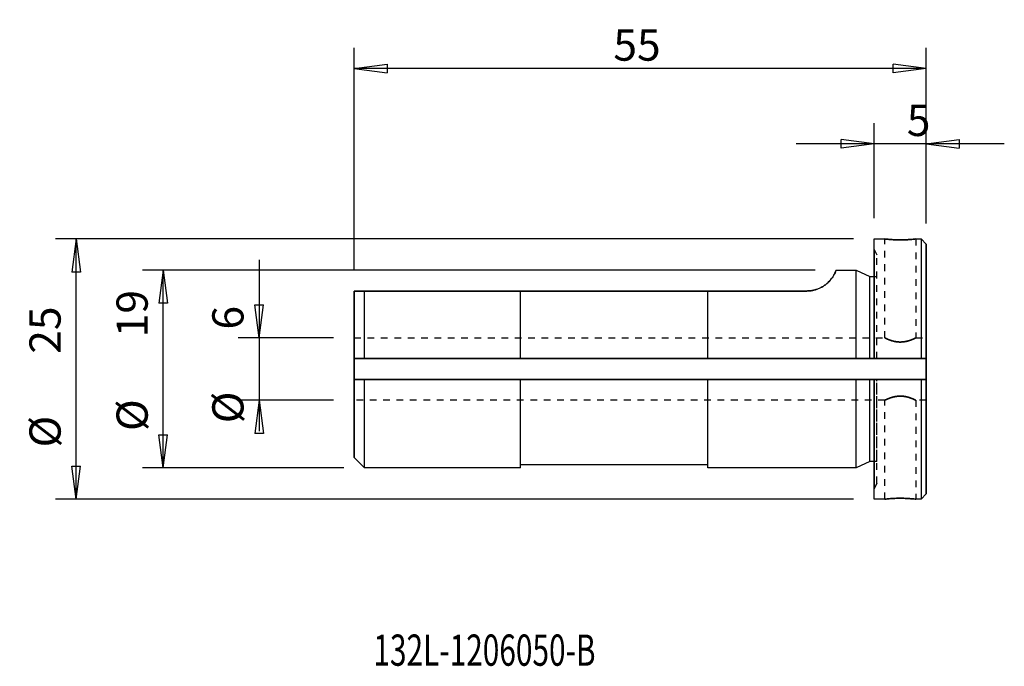
# Model space of a CAD drawing. Units: millimetres. Extents: x -82.2 to 12.5, y -28.6 to 33.6.
import ezdxf

# ---------------------------------------------------------------- set-up
doc = ezdxf.new("R2010")
doc.units = ezdxf.units.MM
doc.header["$MEASUREMENT"] = 0
doc.linetypes.add('DASHED', pattern=[25.72, 12.86, -12.86])
doc.layers.get('0').update_dxf_attribs({"linetype": 'CONTINUOUS'})
for name, color, linetype in [('1', 4, 'CONTINUOUS'), ('SK1', 4, 'CONTINUOUS'), ('SK2', 7, 'CONTINUOUS'), ('SK3', 1, 'DASHED'), ('SK6', 5, 'CONTINUOUS')]:
    doc.layers.add(name, color=color, linetype=linetype)
doc.styles.add('DEFAULT', font='simplex.shx')
doc.dimstyles.get("Standard").update_dxf_attribs({"dimtxt": 0.18, "dimasz": 0.18, "dimexe": 0.18, "dimexo": 0.0625, "dimgap": 0.09, "dimtad": 1, "dimzin": 0, "dimdsep": 52, "dimtxsty": 'Standard', "dimcen": 0.09, "dimadec": 0, "dimazin": 0, "dimtfac": 1, "dimtdec": 4, "dimtofl": 0, "dimtmove": 0, "dimatfit": 3, "dimfxl": 1, "dimtolj": 1, "dimtzin": 0, "dimarcsym": 0})

# ---------------------------------------------------------------- blocks, each defined once
blk = doc.blocks.new('DimnDraft3D1')
at = {"layer": 'SK2'}
for p, q in [((0, 14.5), (0, 23.638163)), ((5, 14), (5, 23.638163)), ((0, 21.638163), (-3.175002, 22.05616)), ((-3.174998, 21.220167), (-3.175002, 22.05616)), ((5, 21.638163), (8.174998, 22.05616)), ((8.174998, 22.05616), (8.175002, 21.220167)), ((12.5, 21.638163), (-7.5, 21.638163)), ((0, 21.638163), (-3.174998, 21.220167)), ((5, 21.638163), (8.175002, 21.220167))]:
    blk.add_line(p, q, dxfattribs=at)
at = {"layer": 'SK2', "insert": (3.127772, 22.388163), "char_height": 3, "attachment_point": 7, "line_spacing_factor": 1.084337, "style": 'DEFAULT'}
blk.add_mtext('\\W01.000;\\fsimplex.shx,bigfont.shx;5 ', dxfattribs=at)
blk = doc.blocks.new('_CLOSED')
at = {"lineweight": -2}
for p, q in [((-1, 0.166667), (0, 0)), ((-1, 0.166667), (-1, -0.166667)), ((0, 0), (-1, -0.166667)), ((0, 0), (-1, 0))]:
    blk.add_line(p, q, dxfattribs=at)
blk = doc.blocks.new('DimnDraft3D2')
at = {"layer": 'SK2'}
for p, q in [((-50, 9.5), (-50, 30.874105)), ((5, 14), (5, 30.874105)), ((-50, 28.874105), (-46.825002, 29.292101)), ((5, 28.874105), (-50, 28.874105)), ((-50, 28.874105), (-46.824998, 28.456108)), ((-46.825002, 29.292101), (-46.824998, 28.456108)), ((5, 28.874105), (1.824998, 29.292101)), ((1.825002, 28.456108), (1.824998, 29.292101)), ((5, 28.874105), (1.825002, 28.456108))]:
    blk.add_line(p, q, dxfattribs=at)
at = {"layer": 'SK2', "insert": (-25.086888, 29.624105), "char_height": 3, "attachment_point": 7, "line_spacing_factor": 1.084337, "style": 'DEFAULT'}
blk.add_mtext('\\W01.000;\\fsimplex.shx,bigfont.shx;55 ', dxfattribs=at)
blk = doc.blocks.new('DimnDraft3D3')
at = {"layer": 'SK2'}
for p, q in [((-59.146333, 10.5), (-59.146333, -5.954746)), ((-59.56433, 6.174998), (-58.728337, 6.175002)), ((-59.146333, 3), (-59.56433, 6.174998)), ((-59.146333, 3), (-58.728337, 6.175002)), ((-52, 3), (-61.146333, 3)), ((-52, -3), (-61.146333, -3)), ((-59.146333, -3), (-59.56433, -6.175002)), ((-59.146333, -3), (-58.728337, -6.174998)), ((-58.728337, -6.174998), (-59.56433, -6.175002))]:
    blk.add_line(p, q, dxfattribs=at)
at = {"layer": 'SK2', "char_height": 3, "attachment_point": 7, "rotation": 90, "line_spacing_factor": 1.084337, "style": 'DEFAULT'}
for s, insert in [('\\W01.000;\\fsimplex.shx,bigfont.shx;6 ', (-60.646333, 3.795254)), ('\\W01.000;\\fsimplex.shx,bigfont.shx;%%c ', (-60.646333, -5.204746))]:
    blk.add_mtext(s, dxfattribs=dict(at, insert=insert))
blk = doc.blocks.new('DimnDraft3D4')
at = {"layer": 'SK2'}
for p, q in [((-5.674309, 9.5), (-70.353897, 9.5)), ((-68.353897, 9.5), (-68.771894, 6.324998)), ((-68.353897, -9.5), (-68.353897, 9.5)), ((-68.353897, 9.5), (-67.9359, 6.325002)), ((-67.9359, 6.325002), (-68.771894, 6.324998)), ((-68.771894, -6.325002), (-67.9359, -6.324998)), ((-68.353897, -9.5), (-68.771894, -6.325002)), ((-68.353897, -9.5), (-67.9359, -6.324998)), ((-51, -9.5), (-70.353897, -9.5))]:
    blk.add_line(p, q, dxfattribs=at)
at = {"layer": 'SK2', "char_height": 3, "attachment_point": 7, "rotation": 90, "line_spacing_factor": 1.084337, "style": 'DEFAULT'}
for s, insert in [('\\W01.000;\\fsimplex.shx,bigfont.shx;19 ', (-69.853897, 3.051208)), ('\\W01.000;\\fsimplex.shx,bigfont.shx;%%c ', (-69.853897, -5.948792))]:
    blk.add_mtext(s, dxfattribs=dict(at, insert=insert))
blk = doc.blocks.new('DimnDraft3D5')
at = {"layer": 'SK2'}
for p, q in [((-2, 12.5), (-78.72441, 12.5)), ((-76.72441, 12.5), (-77.142406, 9.324998)), ((-76.72441, -12.5), (-76.72441, 12.5)), ((-76.72441, 12.5), (-76.306413, 9.325002)), ((-76.306413, 9.325002), (-77.142406, 9.324998)), ((-77.142406, -9.325002), (-76.306413, -9.324998)), ((-76.72441, -12.5), (-77.142406, -9.325002)), ((-76.72441, -12.5), (-76.306413, -9.324998)), ((-2, -12.5), (-78.72441, -12.5))]:
    blk.add_line(p, q, dxfattribs=at)
at = {"layer": 'SK2', "char_height": 3, "attachment_point": 7, "rotation": 90, "line_spacing_factor": 1.084337, "style": 'DEFAULT'}
for s, insert in [('\\W01.000;\\fsimplex.shx,bigfont.shx;25 ', (-78.22441, 1.470112)), ('\\W01.000;\\fsimplex.shx,bigfont.shx;%%c ', (-78.22441, -7.529889))]:
    blk.add_mtext(s, dxfattribs=dict(at, insert=insert))

msp = doc.modelspace()

# ---------------------------------------------------------------- linework, layer by layer
at = {"layer": '1'}
for p, q in [((0, 12.5), (1, 12.5)), ((0, 1), (0, 12.5)), ((3.981, 12.5), (4.5, 12.5)), ((4.5, 12.5), (5, 12)), ((4.5, 12.5), (4.5, 1)), ((0, 11.5), (0, 8.885)), ((0, 1), (0, 11.5)), ((5, 12), (5, -12)), ((5, 1), (5, 12)), ((0, 8.885), (0, 1)), ((-50, 7.5), (-50, 7.5)), ((-34, 7.5), (-34, 7.5)), ((-34, 7.5), (-34, 7.5)), ((-16, 7.5), (-16, 7.5)), ((-16, 7.5), (-16, 7.5)), ((-6.5, 7.5), (-6.5, 7.5)), ((-50, 3), (-50, 1)), ((-50, 1), (-50, 3)), ((5, 3), (5, 1)), ((5, 1), (5, 3)), ((-50, 1), (-50, 1)), ((-50, 1), (-49, 1)), ((5, 1), (-50, 1)), ((-50, 1), (-50, 1)), ((-50, 1), (5, 1)), ((-49, 1), (-48.975, 1)), ((-48.975, 1), (-34, 1)), ((-34, 1), (-34, 1)), ((-34, 1), (-16, 1)), ((-16, 1), (-16, 1)), ((-16, 1), (-1.775, 1)), ((-1.775, 1), (-1.75, 1)), ((-1.75, 1), (-0.431, 1)), ((-0.431, 1), (-0.405, 1)), ((-0.405, 1), (0, 1)), ((4.5, 1), (0, 1)), ((0, 1), (0, 1)), ((0.25, 1), (0, 1)), ((0, 1), (0.25, 1)), ((0.25, 1), (0.25, 1)), ((0.25, 1), (4.475, 1)), ((4.475, 1), (4.5, 1)), ((4.5, 1), (5, 1)), ((5, 1), (5, 1)), ((5, 1), (5, 1)), ((5, -1), (5, 1)), ((-50, -1), (-50, -1)), ((-49, -1), (-50, -1)), ((-50, -1), (5, -1)), ((-50, -1), (-50, -1)), ((-50, -1), (5, -1)), ((-50, -3), (-50, -1)), ((-50, -1), (-50, -3)), ((-48.975, -1), (-49, -1)), ((-34, -1), (-48.975, -1)), ((-34, -1), (-34, -1)), ((-16, -1), (-34, -1)), ((-16, -1), (-16, -1)), ((-1.775, -1), (-16, -1)), ((-1.75, -1), (-1.775, -1)), ((-0.431, -1), (-1.75, -1)), ((-0.405, -1), (-0.431, -1)), ((0, -1), (-0.405, -1)), ((0, -1), (4.5, -1)), ((0, -1), (0, -1)), ((0, -1), (0.25, -1)), ((0.25, -1), (0, -1)), ((0, -12.5), (0, -1)), ((0, -11.5), (0, -1)), ((0, -1), (0, -8.885)), ((0.25, -1), (0.25, -1)), ((4.475, -1), (0.25, -1)), ((4.5, -1), (4.475, -1)), ((5, -1), (4.5, -1)), ((4.5, -1), (4.5, -12.5)), ((5, -1), (5, -1)), ((5, -1), (5, -1)), ((5, -12), (5, -1)), ((5, -3), (5, -1)), ((5, -1), (5, -3)), ((0, -8.885), (0, -11.5)), ((5, -12), (4.5, -12.5)), ((1.019, -12.5), (0, -12.5)), ((4.5, -12.5), (4, -12.5))]:
    msp.add_line(p, q, dxfattribs=at)
for points, knots in [([(1, 12.5), (1.002, 12.499), (1.056, 12.493), (1.303, 12.466), (1.682, 12.434), (2.107, 12.413), (2.385, 12.41), (2.5, 12.41)], [0, 0, 0, 0, 0.212946, 0.426193, 0.640749, 0.855964, 1, 1, 1, 1]), ([(2.173, 12.414), (2.171, 12.414), (2.006, 12.418), (1.689, 12.434), (1.307, 12.466), (1.058, 12.493), (1, 12.5), (1, 12.5), (1, 12.5)], [0, 0, 0, 0, 0.002966, 0.250722, 0.499695, 0.74996, 0.999584, 1, 1, 1, 1]), ([(2.5, 12.41), (2.674, 12.41), (3.001, 12.416), (3.452, 12.444), (3.793, 12.476), (3.969, 12.496), (4, 12.5), (4, 12.5)], [0, 0, 0, 0, 0.213638, 0.427239, 0.641808, 0.85702, 1, 1, 1, 1]), ([(4, 12.5), (4, 12.5), (3.988, 12.499), (3.878, 12.485), (3.583, 12.455), (3.166, 12.425), (2.808, 12.412), (2.613, 12.41), (2.586, 12.41)], [0, 0, 0, 0, 0.07457, 0.295645, 0.517283, 0.740313, 0.96341, 1, 1, 1, 1]), ([(1, -12.5), (1, -12.5), (1.012, -12.499), (1.122, -12.485), (1.417, -12.455), (1.834, -12.425), (2.192, -12.412), (2.387, -12.41), (2.414, -12.41)], [0, 0, 0, 0, 0.07457, 0.295645, 0.517283, 0.740313, 0.96341, 1, 1, 1, 1]), ([(2.5, -12.41), (2.326, -12.41), (1.999, -12.416), (1.548, -12.444), (1.207, -12.476), (1.031, -12.496), (1, -12.5), (1, -12.5)], [0, 0, 0, 0, 0.213638, 0.427239, 0.641808, 0.85702, 1, 1, 1, 1]), ([(4, -12.5), (3.998, -12.499), (3.944, -12.493), (3.697, -12.466), (3.318, -12.434), (2.893, -12.413), (2.615, -12.41), (2.5, -12.41)], [0, 0, 0, 0, 0.212946, 0.426193, 0.640749, 0.855964, 1, 1, 1, 1]), ([(2.827, -12.414), (2.829, -12.414), (2.994, -12.418), (3.311, -12.434), (3.693, -12.466), (3.942, -12.493), (4, -12.5), (4, -12.5), (4, -12.5)], [0, 0, 0, 0, 0.002966, 0.250722, 0.499695, 0.74996, 0.999584, 1, 1, 1, 1])]:
    msp.add_open_spline(points, degree=3, knots=knots, dxfattribs=at)
for points in [[(2.586, 12.41), (2.173, 12.414)], [(0, 1), (0.25, 1)], [(5, 1), (4.5, 1)], [(0.25, -1), (0, -1)], [(4.5, -1), (5, -1)], [(2.414, -12.41), (2.827, -12.414)]]:
    msp.add_open_spline(points, degree=1, dxfattribs=at)
at = {"layer": 'SK1'}
for p, q in [((-3.674, 9.5), (-1.75, 9.5)), ((-1.75, 9.5), (-0.431, 8.885)), ((-1.75, 1), (-1.75, 9.5)), ((-0.431, 8.885), (0, 8.885)), ((-0.431, 1), (-0.431, 8.885)), ((-50, 7.5), (-49, 7.5)), ((-49, 7.5), (-50, 7.5)), ((-50, -8.5), (-50, 7.5)), ((-50, 7.5), (-50, 1)), ((-34, 7.5), (-49, 7.5)), ((-49, 7.5), (-34, 7.5)), ((-49, 1), (-49, 7.5)), ((-16, 7.5), (-34, 7.5)), ((-34, 7.5), (-16, 7.5)), ((-34, 1), (-34, 7.5)), ((-34, 1), (-34, 7.5)), ((-6.5, 7.5), (-16, 7.5)), ((-16, 7.5), (-6.5, 7.5)), ((-16, 1), (-16, 7.5)), ((-16, 1), (-16, 7.5)), ((-50, 1), (-50, -1)), ((-49, 1), (-50, 1)), ((-34, 1), (-49, 1)), ((-16, 1), (-34, 1)), ((-1.75, 1), (-16, 1)), ((0, 1), (-0.431, 1)), ((-50, -1), (-49, -1)), ((-50, -1), (-50, -8.5)), ((-49, -1), (-34, -1)), ((-49, -9.5), (-49, -1)), ((-34, -1), (-16, -1)), ((-34, -9.5), (-34, -1)), ((-34, -9.2), (-34, -1)), ((-16, -1), (-1.75, -1)), ((-16, -9.5), (-16, -1)), ((-16, -9.2), (-16, -1)), ((-1.75, -9.5), (-1.75, -1)), ((-0.431, -1), (0, -1)), ((-0.431, -8.885), (-0.431, -1)), ((-49, -9.5), (-50, -8.5)), ((-16, -9.2), (-34, -9.2)), ((-0.431, -8.885), (-1.75, -9.5)), ((0, -8.885), (-0.431, -8.885)), ((-34, -9.5), (-49, -9.5)), ((-1.75, -9.5), (-16, -9.5))]:
    msp.add_line(p, q, dxfattribs=at)
for points, knots in [([(-3.672, 9.5), (-3.671, 9.5), (-3.673, 9.486), (-3.704, 9.412), (-3.77, 9.249), (-3.871, 9.044), (-4.022, 8.8), (-4.227, 8.531), (-4.472, 8.279), (-4.763, 8.045), (-5.062, 7.859), (-5.381, 7.71), (-5.69, 7.605), (-6.008, 7.535), (-6.277, 7.505), (-6.442, 7.5), (-6.5, 7.5)], [0, 0, 0, 0, 0.062712, 0.194238, 0.294947, 0.395856, 0.496404, 0.580793, 0.665068, 0.729745, 0.794322, 0.843223, 0.892074, 0.934571, 0.977048, 1, 1, 1, 1]), ([(-6.5, 7.5), (-6.381, 7.501), (-6.148, 7.514), (-5.808, 7.574), (-5.493, 7.668), (-5.175, 7.801), (-4.87, 7.973), (-4.55, 8.208), (-4.271, 8.479), (-4.042, 8.769), (-3.881, 9.025), (-3.775, 9.236), (-3.707, 9.405), (-3.673, 9.485), (-3.67, 9.5), (-3.672, 9.5)], [0, 0, 0, 0, 0.046526, 0.093074, 0.139348, 0.185662, 0.247673, 0.30978, 0.402345, 0.495097, 0.59627, 0.697823, 0.79917, 0.930706, 1, 1, 1, 1])]:
    msp.add_open_spline(points, degree=3, knots=knots, dxfattribs=at)
for points in [[(-0.431, 1), (-1.75, 1)], [(-1.75, -1), (-0.431, -1)]]:
    msp.add_open_spline(points, degree=1, dxfattribs=at)
at = {"layer": 'SK3', "ltscale": 0.05}
for p, q in [((1, 2.99), (1, 12.5)), ((4, 12.5), (4, 2.994)), ((0, 11.5), (0.25, 10.964)), ((0.25, 1), (0.25, 10.964)), ((0, 8.885), (0.25, 8.885)), ((0.25, 1), (0.25, 8.885)), ((-50, 3), (1.019, 3)), ((3.988, 3), (5, 3)), ((0.25, -10.964), (0.25, -1)), ((0.25, -8.885), (0.25, -1)), ((1.012, -3), (-50, -3)), ((1, -12.5), (1, -2.994)), ((5, -3), (3.981, -3)), ((4, -2.99), (4, -12.5)), ((0.25, -8.885), (0, -8.885)), ((0.25, -10.964), (0, -11.5))]:
    msp.add_line(p, q, dxfattribs=at)
at = {"layer": 'SK3'}
for points, knots in [([(1, 3), (1, 3), (1.016, 2.992), (1.128, 2.937), (1.395, 2.818), (1.723, 2.705), (2.042, 2.634), (2.281, 2.604), (2.434, 2.598), (2.5, 2.598)], [0, 0, 0, 0, 0.089778, 0.279087, 0.476618, 0.693857, 0.806186, 0.918416, 1, 1, 1, 1]), ([(4, 3), (4, 3), (3.995, 2.997), (3.923, 2.961), (3.69, 2.854), (3.392, 2.741), (3.09, 2.661), (2.766, 2.602), (2.354, 2.588), (1.9, 2.656), (1.503, 2.776), (1.238, 2.887), (1.088, 2.956), (1.016, 2.992), (1, 3), (1, 3)], [0, 0, 0, 0, 0.018476, 0.113892, 0.210697, 0.316692, 0.373244, 0.429749, 0.533293, 0.625612, 0.722291, 0.831136, 0.887183, 0.943194, 1, 1, 1, 1]), ([(2.5, 2.598), (2.662, 2.601), (2.966, 2.626), (3.393, 2.739), (3.68, 2.851), (3.856, 2.93), (3.969, 2.984), (3.999, 2.999), (4, 3)], [0, 0, 0, 0, 0.195596, 0.390542, 0.6016, 0.714615, 0.827559, 1, 1, 1, 1]), ([(1, -3), (1, -3), (1.005, -2.997), (1.077, -2.961), (1.31, -2.854), (1.608, -2.741), (1.91, -2.661), (2.234, -2.602), (2.646, -2.588), (3.1, -2.656), (3.497, -2.776), (3.762, -2.887), (3.912, -2.956), (3.984, -2.992), (4, -3), (4, -3)], [0, 0, 0, 0, 0.018476, 0.113892, 0.210697, 0.316692, 0.373244, 0.429749, 0.533293, 0.625612, 0.722291, 0.831136, 0.887183, 0.943194, 1, 1, 1, 1]), ([(2.5, -2.598), (2.338, -2.601), (2.034, -2.626), (1.607, -2.739), (1.32, -2.851), (1.144, -2.93), (1.031, -2.984), (1.001, -2.999), (1, -3)], [0, 0, 0, 0, 0.195596, 0.390542, 0.6016, 0.714615, 0.827559, 1, 1, 1, 1]), ([(4, -3), (4, -3), (3.984, -2.992), (3.872, -2.937), (3.605, -2.818), (3.277, -2.705), (2.958, -2.634), (2.719, -2.604), (2.566, -2.598), (2.5, -2.598)], [0, 0, 0, 0, 0.089778, 0.279087, 0.476618, 0.693857, 0.806186, 0.918416, 1, 1, 1, 1])]:
    msp.add_open_spline(points, degree=3, knots=knots, dxfattribs=at)

# ---------------------------------------------------------------- texts
at = {"layer": 'SK6', "insert": (-48.157, -28.498), "char_height": 3, "attachment_point": 7, "line_spacing_factor": 1.084337, "style": 'DEFAULT'}
msp.add_mtext('\\W00.701;\\fsimplex.shx,bigfont.shx;132L-1206050-B ', dxfattribs=at)

# ---------------------------------------------------------------- dimensions: what is measured, and where the dimension line sits
at = {"layer": 'SK2', "lineweight": -3}
for base, p2, picture, middle in [((-50, 28.874), (-50, 9.5), 'DimnDraft3D2', (-25.837, 28.874)), ((0, 21.638), (0, 14.5), 'DimnDraft3D1', (2.378, 21.638))]:
    dim = msp.add_linear_dim(base=base, p1=(5, 14), p2=p2, dimstyle='Standard', override={"dimtxt": 3, "dimasz": 3.175, "dimexe": 2, "dimexo": 2, "dimgap": 1.5, "dimtad": 1, "dimtih": 0, "dimzin": 8, "dimpost": '<>', "dimtxsty": 'DEFAULT', "dimblk1": 'CLOSED', "dimblk2": 'CLOSED', "dimsah": 1, "dimclrd": 7, "dimclre": 7, "dimclrt": 7, "dimtofl": 1, "dimtmove": 0}, dxfattribs=at)
    dim.commit()
    dim.dimension.update_dxf_attribs({"geometry": picture, "text_midpoint": middle})
for base, p1, p2, picture, middle in [((-76.724, 12.5), (-2, -12.5), (-2, 12.5), 'DimnDraft3D5', (-76.724, -8.28)), ((-59.146, 3), (-52, -3), (-52, 3), 'DimnDraft3D3', (-59.146, -5.955)), ((-68.354, 9.5), (-51, -9.5), (-5.674, 9.5), 'DimnDraft3D4', (-68.354, -6.699))]:
    dim = msp.add_linear_dim(base=base, p1=p1, p2=p2, angle=90, dimstyle='Standard', override={"dimtxt": 3, "dimasz": 3.175, "dimexe": 2, "dimexo": 2, "dimgap": 1.5, "dimtad": 1, "dimtih": 0, "dimtoh": 0, "dimzin": 8, "dimpost": '<>', "dimtxsty": 'DEFAULT', "dimblk1": 'CLOSED', "dimblk2": 'CLOSED', "dimsah": 1, "dimclrd": 7, "dimclre": 7, "dimclrt": 7, "dimtofl": 1, "dimtmove": 0}, dxfattribs=at)
    dim.commit()
    dim.dimension.update_dxf_attribs({"geometry": picture, "text_midpoint": middle})

doc.saveas('drawing.dxf')
